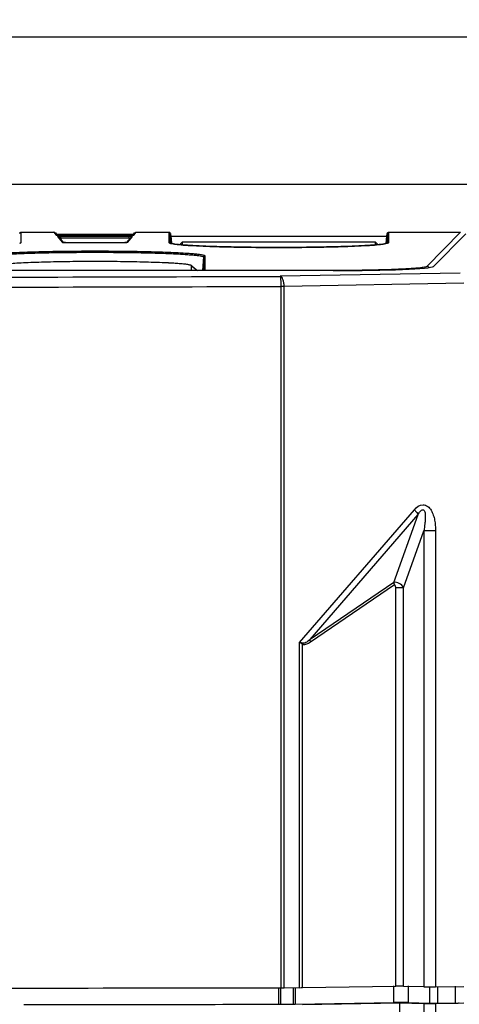
# Model space of a CAD drawing. Extents: x -1044 to 496, y -422 to 863.
# Drawn here: x -814 to -748, y 600 to 747 of the extents above; entities that cross this region are included whole.
import ezdxf

# ---------------------------------------------------------------- set-up
doc = ezdxf.new("R2010")
doc.units = 0
doc.header["$LTSCALE"] = 0.909449
doc.header["$MEASUREMENT"] = 0
doc.header["$PDMODE"] = 3
doc.header["$PDSIZE"] = 0.3125
doc.layers.get('0').update_dxf_attribs({"linetype": 'CONTINUOUS'})
doc.layers.get('DEFPOINTS').update_dxf_attribs({"linetype": 'CONTINUOUS'})
doc.layers.add('02___PRT_ALL_AXES', color=7, linetype='CONTINUOUS')
doc.layers.add('DIMENSIONS', color=7, linetype='CONTINUOUS')
doc.styles.get("Standard").update_dxf_attribs({"font": 'txt', "width": 0.8})
doc.dimstyles.get("Standard").update_dxf_attribs({"dimtxt": 20, "dimasz": 20, "dimexe": 20, "dimexo": 2, "dimgap": 2, "dimtad": 1, "dimdec": 0, "dimzin": 4, "dimtxsty": 'STANDARD', "dimblk": 'CLOSED', "dimblk1": 'CLOSED', "dimblk2": 'CLOSED', "dimcen": 0, "dimazin": 3, "dimtp": 0.05, "dimtm": 0.05, "dimtfac": 1, "dimtofl": 0, "dimtmove": 0, "dimatfit": 3, "dimtolj": 1, "dimtzin": 4})

# ---------------------------------------------------------------- blocks, each defined once
blk = doc.blocks.new('_CLOSED')
at = {"color": 0, "linetype": 'BYBLOCK'}
for p, q in [((-1, 0.166667), (0, 0)), ((-1, 0.166667), (-1, -0.166667)), ((0, 0), (-1, -0.166667)), ((0, 0), (-1, 0))]:
    blk.add_line(p, q, dxfattribs=at)
blk = doc.blocks.new('*D3')
at = {"layer": 'DEFPOINTS', "color": 0}
for p in [(-656.67, 773.09), (-941.73, 741.73), (-656.67, 741.73)]:
    blk.add_point(p, dxfattribs=at)
at = {"layer": 'DIMENSIONS', "color": 0}
for p, q in [((-941.73, 743.73), (-941.73, 793.09)), ((-656.67, 743.73), (-656.67, 793.09)), ((-921.73, 773.09), (-676.67, 773.09))]:
    blk.add_line(p, q, dxfattribs=at)
at = {"layer": 'DIMENSIONS', "color": 0, "xscale": 20, "yscale": 20, "zscale": 20, "rotation": 180}
blk.add_blockref('_CLOSED', (-941.73, 773.09), dxfattribs=at)
at = {"layer": 'DIMENSIONS', "color": 0, "xscale": 20, "yscale": 20, "zscale": 20}
blk.add_blockref('_CLOSED', (-656.67, 773.09), dxfattribs=at)
at = {"layer": 'DIMENSIONS', "color": 0, "insert": (-799.2, 785.09), "char_height": 20, "attachment_point": 5}
blk.add_mtext('\\A1;285 [11.22]', dxfattribs=at)
blk = doc.blocks.new('*D7')
at = {"layer": 'DEFPOINTS', "color": 0}
for p in [(-644.25, 820.78), (-954.26, 707.8), (-644.25, 707.8)]:
    blk.add_point(p, dxfattribs=at)
at = {"layer": 'DIMENSIONS', "color": 0}
for p, q in [((-954.26, 709.8), (-954.26, 840.78)), ((-644.25, 709.8), (-644.25, 840.78)), ((-934.26, 820.78), (-664.25, 820.78))]:
    blk.add_line(p, q, dxfattribs=at)
at = {"layer": 'DIMENSIONS', "color": 0, "xscale": 20, "yscale": 20, "zscale": 20, "rotation": 180}
blk.add_blockref('_CLOSED', (-954.26, 820.78), dxfattribs=at)
at = {"layer": 'DIMENSIONS', "color": 0, "xscale": 20, "yscale": 20, "zscale": 20}
blk.add_blockref('_CLOSED', (-644.25, 820.78), dxfattribs=at)
at = {"layer": 'DIMENSIONS', "color": 0, "insert": (-799.26, 832.78), "char_height": 20, "attachment_point": 5}
blk.add_mtext('\\A1;310 [12.20]', dxfattribs=at)

msp = doc.modelspace()

# ---------------------------------------------------------------- linework, layer by layer
at = {"color": 0, "linetype": 'CONTINUOUS'}
for p, q in [((-676.4, 744.73), (-922, 744.73)), ((-918.98, 722.73), (-679.42, 722.73)), ((-813.33, 715.53), (-813.33, 713.97)), ((-813.33, 715.53), (-808.41, 715.53)), ((-808.41, 715.53), (-808.06, 715.1)), ((-808.17, 715.42), (-807.9, 715.09)), ((-807.99, 715.09), (-808.06, 715.1)), ((-796.54, 715.17), (-807.99, 715.17)), ((-807.98, 715.09), (-807.99, 715.09)), ((-807.9, 715.09), (-807.7, 715.08)), ((-807.56, 715.08), (-807.56, 715.08)), ((-807.56, 715.08), (-796.95, 715.08)), ((-807.56, 715.08), (-796.92, 715.08)), ((-796.95, 715.08), (-796.6, 715.09)), ((-796.95, 715.08), (-796.95, 715.08)), ((-796.61, 715.09), (-796.34, 715.42)), ((-796.6, 715.09), (-796.48, 715.1)), ((-796.52, 715.09), (-796.45, 715.1)), ((-796.48, 715.1), (-796.45, 715.1)), ((-796.45, 715.1), (-796.1, 715.53)), ((-796.1, 715.53), (-791.18, 715.53)), ((-791.18, 713.97), (-791.18, 715.53)), ((-790.98, 715.34), (-790.99, 715.36)), ((-790.98, 713.87), (-790.98, 715.34)), ((-790.98, 715.34), (-790.89, 714.84)), ((-758.6, 714.94), (-758.53, 715.34)), ((-758.53, 715.34), (-758.52, 715.36)), ((-758.53, 715.34), (-758.53, 713.87)), ((-758.33, 715.53), (-758.33, 713.97)), ((-758.33, 715.53), (-747.56, 715.53)), ((-747.56, 715.53), (-752.59, 710.4)), ((-746.76, 715.27), (-751.62, 710.41)), ((-807.87, 714.87), (-807.18, 714.02)), ((-807.85, 714.87), (-807.87, 714.87)), ((-807.63, 714.76), (-807.02, 714.01)), ((-807.37, 714.62), (-807.37, 714.89)), ((-797.14, 714.89), (-807.37, 714.89)), ((-807.37, 714.62), (-807.36, 714.43)), ((-797.14, 714.62), (-807.37, 714.62)), ((-807.11, 714.02), (-807.18, 714.02)), ((-807.1, 714.02), (-807.11, 714.02)), ((-807.02, 714.01), (-806.82, 714)), ((-806.68, 714), (-806.68, 714)), ((-806.68, 714), (-797.83, 714)), ((-806.68, 714), (-797.8, 714)), ((-797.83, 714), (-797.49, 714.01)), ((-797.83, 714), (-797.83, 714)), ((-797.49, 714.01), (-796.87, 714.76)), ((-797.49, 714.01), (-797.36, 714.02)), ((-797.4, 714.02), (-797.33, 714.02)), ((-797.36, 714.02), (-797.33, 714.02)), ((-797.33, 714.02), (-796.64, 714.87)), ((-797.14, 714.62), (-797.14, 714.89)), ((-797.14, 714.62), (-797.14, 714.43)), ((-797, 714.61), (-797.09, 714.62)), ((-758.6, 714.87), (-790.9, 714.87)), ((-790.9, 714.85), (-790.89, 714.84)), ((-790.89, 714.84), (-790.88, 714.62)), ((-790.88, 714.62), (-790.87, 714.54)), ((-790.87, 714.54), (-790.81, 713.83)), ((-789.2, 714.02), (-789.62, 713.67)), ((-789.2, 714.02), (-789.2, 713.63)), ((-760.31, 714.02), (-789.2, 714.02)), ((-760.31, 713.63), (-760.31, 714.02)), ((-760.31, 714.02), (-759.9, 713.67)), ((-758.68, 713.83), (-758.6, 714.94)), ((-758.55, 713.85), (-758.63, 713.83)), ((-791.2, 710.92), (-791.28, 710.92)), ((-791.18, 710.92), (-791.2, 710.92)), ((-786.03, 711.83), (-786.19, 709.78)), ((-786.03, 711.83), (-786.03, 709.78)), ((-785.83, 712.01), (-785.83, 709.79)), ((-787.81, 710.51), (-787.83, 710.54)), ((-786.9, 709.76), (-787.83, 710.54)), ((-787.81, 709.78), (-787.81, 710.51)), ((-787.81, 710.51), (-786.94, 709.78)), ((-785.83, 709.79), (-785.87, 709.79)), ((-767.18, 709.79), (-785.83, 709.79)), ((-785.83, 709.79), (-785.83, 709.78)), ((-747.64, 709.4), (-774.53, 708.93)), ((-767.18, 709.78), (-767.18, 709.79)), ((-766.61, 709.79), (-767.18, 709.79)), ((-747.08, 707.9), (-773.96, 707.43)), ((-774.39, 602.41), (-774.39, 707.43)), ((-773.96, 707.43), (-774.39, 707.43)), ((-773.96, 602.41), (-773.96, 707.43)), ((-771.64, 654.11), (-754.47, 673.98)), ((-770.09, 654.53), (-753.91, 673.26)), ((-757.53, 663.1), (-753.91, 673.26)), ((-756.1, 662.3), (-753.07, 670.81)), ((-753.07, 670.81), (-753.07, 602.58)), ((-751.31, 670.81), (-753.07, 670.81)), ((-751.31, 670.81), (-751.31, 602.57)), ((-757.53, 663.1), (-770.09, 654.53)), ((-757.47, 662.72), (-770.03, 654.14)), ((-757.27, 602.65), (-757.27, 662.3)), ((-756.1, 662.3), (-757.27, 662.3)), ((-756.1, 602.65), (-756.1, 662.3)), ((-771.64, 602.43), (-771.64, 654.11)), ((-771.19, 602.43), (-771.19, 653.8)), ((-774.78, 602.44), (-774.78, 599.94)), ((-774.5, 602.44), (-774.5, 599.94)), ((-773.96, 602.41), (-771.64, 602.43)), ((-772.61, 602.46), (-772.61, 599.95)), ((-772.31, 602.46), (-772.31, 599.96)), ((-771.19, 602.43), (-757.27, 602.65)), ((-757.57, 600.19), (-757.57, 602.69)), ((-756.1, 602.65), (-753.07, 602.58)), ((-755.37, 600.19), (-755.37, 602.69)), ((-752.19, 602.61), (-752.19, 600.11)), ((-751.31, 602.57), (-747.08, 602.6)), ((-751.01, 602.61), (-751.01, 600.11)), ((-748.38, 602.63), (-748.38, 600.13)), ((-772.31, 599.96), (-757.57, 600.19)), ((-771.19, 599.93), (-756.63, 600.16)), ((-756.63, 454.66), (-756.63, 600.16)), ((-756.63, 600.16), (-753.07, 600.08)), ((-755.37, 600.19), (-752.19, 600.11)), ((-753.07, 600.08), (-753.07, 454.58)), ((-747.08, 600.1), (-751.31, 600.07)), ((-751.31, 600.07), (-751.31, 454.57)), ((-751.01, 600.11), (-748.38, 600.13)), ((-774.5, 599.94), (-772.61, 599.95))]:
    msp.add_line(p, q, dxfattribs=at)
for points in [[(-807.89, 715.09), (-807.95, 715.09), (-807.98, 715.09)], [(-807.56, 715.08), (-807.61, 715.08), (-807.72, 715.08), (-807.81, 715.08), (-807.89, 715.09)], [(-796.71, 715.08), (-796.81, 715.08), (-796.92, 715.08)], [(-796.57, 715.09), (-796.63, 715.09), (-796.71, 715.08)], [(-796.52, 715.09), (-796.52, 715.09), (-796.53, 715.09), (-796.57, 715.09)], [(-807.01, 714.01), (-807.07, 714.01), (-807.1, 714.02)], [(-806.68, 714), (-806.73, 714), (-806.83, 714.01), (-806.93, 714.01), (-807.01, 714.01)], [(-797.59, 714.01), (-797.69, 714.01), (-797.8, 714)], [(-797.45, 714.01), (-797.51, 714.01), (-797.59, 714.01)], [(-797.4, 714.02), (-797.4, 714.02), (-797.41, 714.02), (-797.45, 714.01)]]:
    msp.add_lwpolyline(points, dxfattribs=at)
for centre, radius, start, end in [((-808.41, 715.23), 0.3, 39.3227, 90.0133), ((-807.56, 726.07), 10.99, 269.2686, 270.0074), ((-807.86, 714.57), 0.296, 30.543, 39.2603), ((-806.68, 725), 10.99, 269.2686, 270.0074), ((-797.14, 703.81), 11.08, 89.3225, 90.0023), ((-797.12, 713.81), 0.808, 88.0398, 91.7667), ((-796.65, 714.57), 0.296, 140.7397, 149.457), ((-790.36, 716.18), 2.41, 255.7229, 257.6042), ((-796.88, 599.89), 111.17, 87.2859, 87.5811), ((-796.17, 615.01), 96.04, 87.0807, 87.2868), ((-795.55, 627.03), 83.99, 86.8702, 87.0205), ((-794.81, 640.39), 70.62, 86.4736, 86.88), ((-793.98, 653.66), 57.33, 86.1169, 86.4783), ((-785.83, 711.81), 0.2, 89.9596, 175.486), ((-845.51, 18952.69), 18243.9, 269.777076, 270.222924), ((-845.51, 19019.8), 18312.51, 269.777494, 270.222506), ((-775.13, 638.57), 15.93, 75.4536, 77.3392), ((-770.01, 653.47), 1.23, 155.3266, 164.5742)]:
    msp.add_arc(centre, radius, start, end, dxfattribs=at)
for centre, major_axis, ratio, start_param, end_param in [((-766.61, 710.44), (15, 0), 0.043661, -1.570796, -0.043633), ((-774.53, 602.43), (1.5, 0), 0.017455, 4.801401, 5.098246), ((-772.2, 602.45), (1.5, 0), 0.017455, -1.18494, -0.835874), ((-756.74, 602.64), (0.8, 0), 0.017455, 0.647656, 2.305719), ((-751.87, 602.59), (1.5, 0), 0.017455, -2.493936, -1.18494), ((-756.56, 600.17), (1.5, 0), 0.017455, 0.647656, 2.305719), ((-751.87, 600.09), (1.5, 0), 0.017455, -2.493936, -1.18494), ((-751.39, 600.12), (1, 0), 0.017455, -2.493936, -1.18494), ((-748.75, 600.14), (1, 0), 0.017455, -1.18494, -0.043633), ((-845.51, 613.82), (798.05, 0), 0.017455, -1.529932, -1.482056), ((-774.87, 599.96), (1, 0), 0.017455, -1.482056, -1.18494), ((-772.98, 599.97), (1, 0), 0.017455, -1.18494, -0.835874)]:
    msp.add_ellipse(centre, major_axis=major_axis, ratio=ratio, start_param=start_param, end_param=end_param, dxfattribs=at)
for points, knots in [([(-813.52, 715.36), (-813.51, 715.41), (-813.47, 715.49), (-813.37, 715.53), (-813.33, 715.53)], [0, 0, 0, 0, 0.500203, 1, 1, 1, 1]), ([(-808.06, 715.1), (-808.06, 715.1), (-808.04, 715.1), (-808.01, 715.09), (-807.96, 715.09), (-807.93, 715.09), (-807.9, 715.09)], [0, 0, 0, 0, 0.086025, 0.285788, 0.594042, 1, 1, 1, 1]), ([(-796.34, 715.42), (-796.31, 715.45), (-796.24, 715.51), (-796.15, 715.53), (-796.1, 715.53)], [0, 0, 0, 0, 0.500233, 1, 1, 1, 1]), ([(-790.99, 715.36), (-790.99, 715.41), (-791.04, 715.49), (-791.14, 715.53), (-791.18, 715.53)], [0, 0, 0, 0, 0.500203, 1, 1, 1, 1]), ([(-758.52, 715.36), (-758.51, 715.41), (-758.47, 715.49), (-758.37, 715.53), (-758.33, 715.53)], [0, 0, 0, 0, 0.500203, 1, 1, 1, 1]), ([(-813.33, 713.97), (-813.33, 713.94), (-813.42, 713.89), (-813.49, 713.87), (-813.55, 713.85)], [0, 0, 0, 0, 0.313895, 1, 1, 1, 1]), ([(-813.33, 713.97), (-813.36, 713.97), (-813.43, 713.95), (-813.49, 713.9), (-813.5, 713.86)], [0, 0, 0, 0, 0.500077, 1, 1, 1, 1]), ([(-807.37, 714.89), (-807.47, 714.89), (-807.61, 714.89), (-807.77, 714.88), (-807.83, 714.88), (-807.85, 714.87)], [0, 0, 0, 0, 0.639067, 0.867745, 1, 1, 1, 1]), ([(-807.37, 714.62), (-807.38, 714.62), (-807.43, 714.62), (-807.48, 714.61), (-807.51, 714.61)], [0, 0, 0, 0, 0.277892, 1, 1, 1, 1]), ([(-807.18, 714.02), (-807.17, 714.02), (-807.16, 714.02), (-807.13, 714.02), (-807.08, 714.01), (-807.05, 714.01), (-807.02, 714.01)], [0, 0, 0, 0, 0.086025, 0.285788, 0.594042, 1, 1, 1, 1]), ([(-796.64, 714.87), (-796.64, 714.87), (-796.65, 714.87), (-796.67, 714.87), (-796.7, 714.88), (-796.76, 714.88), (-796.87, 714.89), (-796.96, 714.89), (-797.01, 714.89)], [0, 0, 0, 0, 0.014529, 0.063315, 0.147629, 0.265588, 0.589459, 1, 1, 1, 1]), ([(-791.18, 713.97), (-791.15, 713.97), (-791.08, 713.96), (-791.03, 713.91), (-791.02, 713.88)], [0, 0, 0, 0, 0.500095, 1, 1, 1, 1]), ([(-790.95, 713.85), (-791.01, 713.87), (-791.09, 713.89), (-791.18, 713.94), (-791.18, 713.97)], [0, 0, 0, 0, 0.687658, 1, 1, 1, 1]), ([(-791.04, 713.89), (-791.04, 713.89), (-791.04, 713.9), (-791.02, 713.88), (-791, 713.88), (-790.97, 713.86), (-790.93, 713.85), (-790.87, 713.84), (-790.82, 713.83), (-790.78, 713.82)], [0, 0, 0, 0, 0.020753, 0.065891, 0.158791, 0.283916, 0.430378, 0.597881, 1, 1, 1, 1]), ([(-758.63, 713.83), (-758.74, 713.81), (-759, 713.77), (-759.67, 713.68), (-760.78, 713.59), (-762.42, 713.49), (-764.41, 713.41), (-766.72, 713.34), (-770.2, 713.27), (-774.75, 713.24), (-779.3, 713.27), (-782.77, 713.34), (-785.08, 713.41), (-787.08, 713.49), (-788.72, 713.59), (-789.83, 713.68), (-790.5, 713.77), (-790.76, 713.81), (-790.87, 713.83)], [0, 0, 0, 0, 0.010438, 0.024441, 0.062784, 0.113973, 0.176521, 0.248596, 0.32808, 0.499757, 0.671471, 0.750997, 0.823131, 0.885752, 0.937024, 0.975461, 0.989513, 1, 1, 1, 1]), ([(-790.78, 713.82), (-790.52, 713.77), (-789.84, 713.68), (-788.61, 713.58), (-786.97, 713.49), (-784.99, 713.41), (-782.7, 713.34), (-779.26, 713.27), (-774.76, 713.24), (-770.25, 713.27), (-766.81, 713.34), (-764.53, 713.41), (-762.54, 713.49), (-760.9, 713.58), (-759.67, 713.68), (-758.99, 713.77), (-758.73, 713.82)], [0, 0, 0, 0, 0.024981, 0.063895, 0.115434, 0.178083, 0.250034, 0.329221, 0.499984, 0.670748, 0.749939, 0.821893, 0.884547, 0.936092, 0.975013, 1, 1, 1, 1]), ([(-758.33, 713.97), (-758.33, 713.94), (-758.42, 713.89), (-758.49, 713.87), (-758.55, 713.85)], [0, 0, 0, 0, 0.313895, 1, 1, 1, 1]), ([(-758.33, 713.97), (-758.36, 713.97), (-758.43, 713.95), (-758.49, 713.9), (-758.5, 713.86)], [0, 0, 0, 0, 0.500077, 1, 1, 1, 1]), ([(-818.68, 712.01), (-818.68, 712.02), (-818.66, 712.06), (-818.55, 712.11), (-818.32, 712.16), (-817.93, 712.23), (-817.38, 712.29), (-816.7, 712.35), (-815.87, 712.41), (-814.91, 712.47), (-813.83, 712.52), (-812.64, 712.57), (-810.87, 712.62), (-808.46, 712.68), (-805.42, 712.72), (-802.25, 712.73), (-799.09, 712.72), (-796.05, 712.68), (-793.64, 712.62), (-791.87, 712.57), (-790.67, 712.52), (-789.6, 712.47), (-788.64, 712.41), (-787.81, 712.35), (-787.12, 712.29), (-786.58, 712.23), (-786.19, 712.16), (-785.96, 712.11), (-785.85, 712.06), (-785.83, 712.02), (-785.83, 712.01)], [0, 0, 0, 0, 0.001223, 0.003313, 0.010788, 0.022847, 0.039437, 0.060428, 0.085625, 0.114799, 0.147666, 0.183918, 0.223203, 0.309352, 0.402811, 0.499999, 0.597186, 0.690646, 0.776794, 0.81608, 0.852333, 0.8852, 0.914373, 0.939571, 0.960563, 0.977153, 0.989212, 0.996687, 0.998777, 1, 1, 1, 1]), ([(-818.48, 711.83), (-818.48, 711.84), (-818.46, 711.87), (-818.35, 711.92), (-818.12, 711.98), (-817.74, 712.04), (-817.2, 712.1), (-816.52, 712.16), (-815.71, 712.22), (-814.76, 712.28), (-813.69, 712.33), (-812.52, 712.38), (-810.76, 712.43), (-808.39, 712.49), (-805.38, 712.52), (-802.25, 712.54), (-799.13, 712.52), (-796.12, 712.49), (-793.75, 712.43), (-791.99, 712.38), (-790.82, 712.33), (-789.75, 712.28), (-788.8, 712.22), (-787.99, 712.16), (-787.31, 712.1), (-786.77, 712.04), (-786.39, 711.98), (-786.16, 711.92), (-786.05, 711.87), (-786.03, 711.84), (-786.03, 711.83)], [0, 0, 0, 0, 0.001223, 0.003313, 0.010788, 0.022847, 0.039436, 0.060428, 0.085625, 0.114799, 0.147665, 0.183918, 0.223203, 0.309352, 0.402811, 0.499999, 0.597186, 0.690645, 0.776794, 0.81608, 0.852332, 0.885199, 0.914373, 0.939571, 0.960563, 0.977152, 0.989211, 0.996687, 0.998777, 1, 1, 1, 1]), ([(-792.19, 710.96), (-793.3, 711.01), (-795.71, 711.08), (-799.48, 711.14), (-802.83, 711.15), (-805.53, 711.13), (-807.49, 711.1), (-809.34, 711.06), (-811.05, 711.01), (-812.57, 710.95), (-813.89, 710.89), (-814.84, 710.82), (-815.48, 710.77), (-815.85, 710.72), (-816.16, 710.68), (-816.4, 710.64), (-816.57, 710.6), (-816.65, 710.57), (-816.68, 710.54)], [0, 0, 0, 0, 0.136002, 0.294261, 0.461942, 0.545065, 0.625441, 0.701433, 0.771497, 0.8342, 0.888276, 0.932631, 0.950878, 0.96638, 0.979073, 0.988903, 0.995851, 1, 1, 1, 1]), ([(-787.83, 710.54), (-787.85, 710.56), (-787.93, 710.59), (-788.07, 710.63), (-788.27, 710.67), (-788.53, 710.71), (-788.84, 710.75), (-789.37, 710.8), (-789.8, 710.83), (-790.1, 710.85)], [0, 0, 0, 0, 0.038845, 0.102033, 0.190371, 0.303859, 0.442103, 0.60462, 1, 1, 1, 1]), ([(-752.59, 710.4), (-752.61, 710.39), (-752.65, 710.37), (-752.77, 710.32), (-753, 710.28), (-753.37, 710.22), (-753.86, 710.17), (-754.46, 710.12), (-755.17, 710.07), (-755.99, 710.02), (-757.26, 709.96), (-759.06, 709.9), (-761.41, 709.84), (-763.95, 709.81), (-765.71, 709.8), (-766.61, 709.79)], [0, 0, 0, 0, 0.003825, 0.009646, 0.027643, 0.054224, 0.089232, 0.132411, 0.183398, 0.241777, 0.307042, 0.455961, 0.625056, 0.808486, 1, 1, 1, 1]), ([(-752.24, 710.26), (-752.29, 710.3), (-752.4, 710.38), (-752.53, 710.4), (-752.59, 710.4)], [0, 0, 0, 0, 0.50062, 1, 1, 1, 1]), ([(-773.96, 707.43), (-773.97, 707.61), (-773.99, 707.97), (-774.11, 708.43), (-774.27, 708.77), (-774.44, 708.92), (-774.53, 708.93)], [0, 0, 0, 0, 0.334191, 0.629124, 0.852266, 1, 1, 1, 1]), ([(-774.39, 707.43), (-774.39, 707.61), (-774.4, 707.96), (-774.42, 708.37), (-774.45, 708.64), (-774.47, 708.78), (-774.5, 708.87), (-774.51, 708.92), (-774.53, 708.93)], [0, 0, 0, 0, 0.369165, 0.686599, 0.810722, 0.905895, 0.969345, 1, 1, 1, 1]), ([(-754.47, 673.98), (-754.14, 674.36), (-753.44, 674.91), (-752.42, 674.54), (-751.94, 673.91), (-751.63, 673.19), (-751.43, 672.41), (-751.33, 671.62), (-751.31, 671.08), (-751.31, 670.81)], [0, 0, 0, 0, 0.2388, 0.358828, 0.483748, 0.611585, 0.74065, 0.87023, 1, 1, 1, 1]), ([(-754.47, 673.98), (-754.34, 673.86), (-754.14, 673.63), (-753.96, 673.38), (-753.91, 673.26)], [0, 0, 0, 0, 0.571754, 1, 1, 1, 1]), ([(-753.91, 673.26), (-753.86, 673.34), (-753.77, 673.5), (-753.63, 673.69), (-753.5, 673.83), (-753.39, 673.92), (-753.26, 673.99), (-753.07, 673.98), (-752.94, 673.77), (-752.86, 673.43), (-752.83, 672.98), (-752.85, 672.44), (-752.92, 671.71), (-753, 671.17), (-753.07, 670.81)], [0, 0, 0, 0, 0.064762, 0.129694, 0.162064, 0.194922, 0.226731, 0.257438, 0.315702, 0.376136, 0.498918, 0.623189, 0.748297, 1, 1, 1, 1]), ([(-756.1, 662.3), (-756.24, 662.58), (-756.66, 662.98), (-757.28, 663.19), (-757.53, 663.1)], [0, 0, 0, 0, 0.535835, 1, 1, 1, 1]), ([(-757.53, 663.1), (-757.53, 663.07), (-757.54, 662.94), (-757.51, 662.81), (-757.47, 662.72)], [0, 0, 0, 0, 0.227818, 1, 1, 1, 1]), ([(-757.27, 662.3), (-757.27, 662.35), (-757.28, 662.44), (-757.3, 662.56), (-757.34, 662.64), (-757.37, 662.69), (-757.41, 662.73), (-757.46, 662.73), (-757.47, 662.72)], [0, 0, 0, 0, 0.271511, 0.538266, 0.667293, 0.789533, 0.898669, 1, 1, 1, 1]), ([(-771.19, 653.8), (-771.23, 653.82), (-771.37, 653.93), (-771.52, 654.03), (-771.64, 654.11)], [0, 0, 0, 0, 0.235027, 1, 1, 1, 1]), ([(-770.03, 654.14), (-770.21, 654.02), (-770.55, 653.81), (-771.02, 653.71), (-771.19, 653.8)], [0, 0, 0, 0, 0.517167, 1, 1, 1, 1]), ([(-770.09, 654.53), (-770.25, 654.4), (-770.49, 654.21), (-770.84, 654.02), (-771.04, 653.96), (-771.13, 653.99)], [0, 0, 0, 0, 0.516123, 0.765293, 1, 1, 1, 1]), ([(-770.09, 654.53), (-770.1, 654.5), (-770.1, 654.37), (-770.07, 654.24), (-770.03, 654.14)], [0, 0, 0, 0, 0.227818, 1, 1, 1, 1])]:
    msp.add_open_spline(points, degree=3, knots=knots, dxfattribs=at)
for points in [[(-807.72, 714.83), (-807.76, 714.85), (-807.82, 714.87), (-807.87, 714.87)], [(-807.63, 714.76), (-807.66, 714.79), (-807.69, 714.81), (-807.72, 714.83)], [(-796.87, 714.76), (-796.85, 714.79), (-796.82, 714.81), (-796.79, 714.83)], [(-796.79, 714.83), (-796.75, 714.85), (-796.69, 714.87), (-796.64, 714.87)]]:
    msp.add_open_spline(points, degree=3, dxfattribs=at)
at = {"layer": '02___PRT_ALL_AXES', "color": 0, "linetype": 'CONTINUOUS'}
msp.add_line((-766.61, 709.78), (-924.41, 709.78), dxfattribs=at)
msp.add_ellipse((-845.51, 616.32), major_axis=(800, 0), ratio=0.017455, start_param=4.623377, end_param=4.801401, dxfattribs=at)

# ---------------------------------------------------------------- dimensions: what is measured, and where the dimension line sits
at = {"layer": 'DIMENSIONS', "color": 4}
dim = msp.add_linear_dim(base=(-644.25, 820.78), p1=(-954.26, 707.8), p2=(-644.25, 707.8), dimstyle='STANDARD', dxfattribs=at)
dim.commit()
dim.dimension.update_dxf_attribs({"geometry": '*D7', "text_midpoint": (-799.26, 832.78)})
dim = msp.add_linear_dim(base=(-656.67, 773.09), p1=(-941.73, 741.73), p2=(-656.67, 741.73), dimstyle='STANDARD', dxfattribs=at)
dim.commit()
dim.dimension.update_dxf_attribs({"geometry": '*D3', "text_midpoint": (-799.2, 773.09), "dimtype": 160})

doc.saveas('drawing.dxf')
